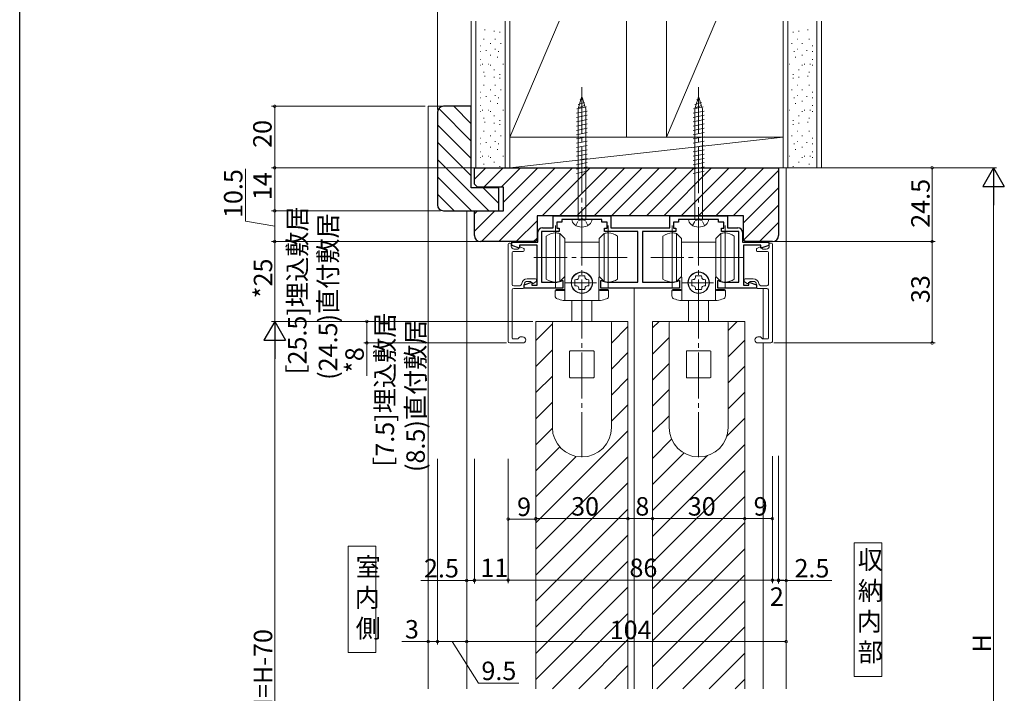
# Model space of a CAD drawing. Extents: x 0 to 990, y 0 to 1603.
# Drawn here: x 0 to 320, y 1126 to 1345 of the extents above; entities that cross this region are included whole.
import ezdxf

# ---------------------------------------------------------------- set-up
doc = ezdxf.new("R2010")
doc.units = 0
for name, pattern in [('CENTER', [50.8, 31.75, -6.35, 6.35, -6.35]), ('YCENTER_1', [13, 10, -1, 1, -1]), ('YHIDDEN_1', [4, 3, -1])]:
    doc.linetypes.add(name, pattern=pattern)
doc.layers.add('USER1', color=3, linetype='CONTINUOUS')
doc.layers.add('YKK_ZWAK', color=7, linetype='CONTINUOUS')
for name, color, linetype, lineweight in [('YKK_11', 7, 'CONTINUOUS', 30), ('YKK_12', 2, 'CONTINUOUS', 13), ('YKK_13', 4, 'CONTINUOUS', 13), ('YKK_D', 6, 'CONTINUOUS', 13), ('YSS_K', 3, 'CONTINUOUS', 13)]:
    doc.layers.add(name, color=color, linetype=linetype, lineweight=lineweight)
doc.styles.get("Standard").update_dxf_attribs({"font": 'txt', "bigfont": 'BIGFONT'})

msp = doc.modelspace()

# ---------------------------------------------------------------- linework, layer by layer
at = {"layer": 'USER1', "linetype": 'Continuous', "lineweight": 13, "ltscale": 1.5}
for p, q in [((115.92, 1173.67), (106.92, 1173.67)), ((106.92, 1173.67), (106.92, 1139.17)), ((115.92, 1139.17), (115.92, 1173.67)), ((280.64, 1174.83), (271.64, 1174.83)), ((271.64, 1174.83), (271.64, 1131.33)), ((280.64, 1131.33), (280.64, 1174.83)), ((106.92, 1139.17), (115.92, 1139.17)), ((271.64, 1131.33), (280.64, 1131.33))]:
    msp.add_line(p, q, dxfattribs=at)
at = {"layer": 'YKK_11', "color": 0, "linetype": 'ByBlock', "lineweight": -2, "ltscale": 0.5}
for p, q in [((173.6, 1277.34), (173.6, 1281.24)), ((173.6, 1281.24), (192.4, 1281.24)), ((176.5, 1279.14), (174.8, 1279.14)), ((174.8, 1279.14), (174.8, 1277.14)), ((182.54, 1280.04), (176.5, 1280.04)), ((176.5, 1280.04), (176.5, 1279.14)), ((182.73, 1280.16), (182.54, 1280.04)), ((183.27, 1280.16), (182.73, 1280.16)), ((183.46, 1280.04), (183.27, 1280.16)), ((189.5, 1280.04), (183.46, 1280.04)), ((189.5, 1279.14), (189.5, 1280.04)), ((191.2, 1279.14), (189.5, 1279.14)), ((191.2, 1277.14), (191.2, 1279.14)), ((192.4, 1281.24), (192.4, 1277.34)), ((211.6, 1277.34), (211.6, 1281.24)), ((211.6, 1281.24), (230.4, 1281.24)), ((214.5, 1279.14), (212.8, 1279.14)), ((212.8, 1279.14), (212.8, 1277.14)), ((220.54, 1280.04), (214.5, 1280.04)), ((214.5, 1280.04), (214.5, 1279.14)), ((220.73, 1280.16), (220.54, 1280.04)), ((221.27, 1280.16), (220.73, 1280.16)), ((221.46, 1280.04), (221.27, 1280.16)), ((227.5, 1280.04), (221.46, 1280.04)), ((227.5, 1279.14), (227.5, 1280.04)), ((229.2, 1279.14), (227.5, 1279.14)), ((229.2, 1277.14), (229.2, 1279.14)), ((230.4, 1281.24), (230.4, 1277.34)), ((168.7, 1272.64), (168.7, 1275.84)), ((175.6, 1276.14), (169.9, 1276.14)), ((169.9, 1276.14), (169.9, 1259.64)), ((170.2, 1277.34), (173.6, 1277.34)), ((174.8, 1277.14), (175.6, 1277.14)), ((175.6, 1277.14), (175.6, 1276.14)), ((190.4, 1276.14), (190.4, 1277.14)), ((190.4, 1277.14), (191.2, 1277.14)), ((201.25, 1276.14), (190.4, 1276.14)), ((192.4, 1277.34), (211.6, 1277.34)), ((201.25, 1259.64), (201.25, 1276.14)), ((213.6, 1276.14), (202.75, 1276.14)), ((202.75, 1276.14), (202.75, 1259.64)), ((212.8, 1277.14), (213.6, 1277.14)), ((213.6, 1277.14), (213.6, 1276.14)), ((228.4, 1276.14), (228.4, 1277.14)), ((228.4, 1277.14), (229.2, 1277.14)), ((234.1, 1276.14), (228.4, 1276.14)), ((230.4, 1277.34), (233.8, 1277.34)), ((234.1, 1259.64), (234.1, 1276.14)), ((235.3, 1275.84), (235.3, 1272.64)), ((160.2, 1271.56), (160.2, 1272.64)), ((160.2, 1272.64), (168.7, 1272.64)), ((235.3, 1272.64), (243.8, 1272.64)), ((243.8, 1272.64), (243.8, 1271.56)), ((162.7, 1270.65), (160.2, 1271.56)), ((168.4, 1271.64), (162.7, 1271.64)), ((162.7, 1271.64), (162.7, 1270.65)), ((168.4, 1258.64), (168.4, 1271.64)), ((241.3, 1271.64), (235.6, 1271.64)), ((235.6, 1271.64), (235.6, 1258.64)), ((241.3, 1270.65), (241.3, 1271.64)), ((243.8, 1271.56), (241.3, 1270.65)), ((164.2, 1258.72), (166.7, 1259.63)), ((166.7, 1259.63), (166.7, 1258.64)), ((169.9, 1259.64), (174.35, 1259.64)), ((176.21, 1259.97), (176.4, 1260.18)), ((176.4, 1260.18), (176.8, 1260.14)), ((176.8, 1260.14), (176.8, 1257.64)), ((189.2, 1260.14), (189.6, 1260.18)), ((189.2, 1257.64), (189.2, 1260.14)), ((189.6, 1260.18), (189.79, 1259.97)), ((191.65, 1259.64), (201.25, 1259.64)), ((202.75, 1259.64), (212.35, 1259.64)), ((214.21, 1259.97), (214.4, 1260.18)), ((214.4, 1260.18), (214.8, 1260.14)), ((214.8, 1260.14), (214.8, 1257.64)), ((227.2, 1260.14), (227.6, 1260.18)), ((227.2, 1257.64), (227.2, 1260.14)), ((227.6, 1260.18), (227.79, 1259.97)), ((229.65, 1259.64), (234.1, 1259.64)), ((237.3, 1258.64), (237.3, 1259.63)), ((237.3, 1259.63), (239.8, 1258.72)), ((164.2, 1257.64), (164.2, 1258.72)), ((176.8, 1257.64), (164.2, 1257.64)), ((166.7, 1258.64), (168.4, 1258.64)), ((214.8, 1257.64), (189.2, 1257.64)), ((239.8, 1257.64), (227.2, 1257.64)), ((235.6, 1258.64), (237.3, 1258.64)), ((239.8, 1258.72), (239.8, 1257.64))]:
    msp.add_line(p, q, dxfattribs=at)
for centre, radius, start, end in [((170.2, 1275.84), 1.5, 90, 180), ((233.8, 1275.84), 1.5, 0, 90), ((174.35, 1265.14), 5.5, 270, 289.803), ((191.65, 1265.14), 5.5, 250.197, 270), ((212.35, 1265.14), 5.5, 270, 289.803), ((229.65, 1265.14), 5.5, 250.197, 270)]:
    msp.add_arc(centre, radius, start, end, dxfattribs=at)
at = {"layer": 'YKK_12', "ltscale": 1.5}
for p, q in [((133, 1316.84), (133, 1127.34)), ((145.5, 1282.84), (145.5, 1127.34)), ((200, 1127.34), (200, 1257.64)), ((242, 1257.46), (242, 1241.14)), ((198, 1246.84), (168, 1246.84)), ((168, 1246.84), (168, 1127.34)), ((198, 1246.84), (198, 1127.34)), ((206, 1244.71), (208.13, 1246.84)), ((236, 1246.84), (206, 1246.84)), ((206, 1246.84), (206, 1127.34)), ((230.6, 1243.86), (233.58, 1246.84)), ((236, 1246.84), (236, 1127.34)), ((168, 1240.65), (173.4, 1246.05)), ((192.6, 1239.8), (198, 1245.2)), ((206, 1236.23), (211.4, 1241.63)), ((230.6, 1235.37), (236, 1240.77)), ((168, 1232.17), (173.4, 1237.57)), ((242, 1239.84), (242, 1127.34)), ((192.6, 1231.31), (198, 1236.71)), ((206, 1227.74), (211.4, 1233.14)), ((230.6, 1226.89), (236, 1232.29)), ((168, 1223.68), (173.4, 1229.08)), ((192.6, 1222.83), (198, 1228.23)), ((206, 1219.26), (211.4, 1224.66)), ((230.6, 1218.4), (236, 1223.8)), ((168, 1215.2), (173.4, 1220.6)), ((192.6, 1214.34), (198, 1219.74)), ((206, 1210.77), (211.4, 1216.17)), ((230.16, 1209.48), (236, 1215.32)), ((168, 1206.71), (173.4, 1212.12)), ((168, 1181.26), (198, 1211.26)), ((206, 1202.29), (212.21, 1208.49)), ((168, 1198.23), (175.78, 1206.01)), ((206, 1176.83), (236, 1206.83)), ((168, 1189.74), (181.17, 1202.92)), ((168, 1172.77), (198, 1202.77)), ((206, 1193.8), (216.22, 1204.02)), ((206, 1185.32), (223.86, 1203.18)), ((206, 1168.35), (236, 1198.35)), ((168, 1164.29), (198, 1194.29)), ((206, 1159.86), (236, 1189.86)), ((168, 1155.8), (198, 1185.8)), ((206, 1151.37), (236, 1181.37)), ((168, 1147.32), (198, 1177.32)), ((206, 1142.89), (236, 1172.89)), ((168, 1138.83), (198, 1168.83)), ((206, 1134.4), (236, 1164.4)), ((168, 1130.35), (198, 1160.35)), ((207.42, 1127.34), (236, 1155.92)), ((173.48, 1127.34), (198, 1151.86)), ((215.91, 1127.34), (236, 1147.43)), ((181.97, 1127.34), (198, 1143.37)), ((224.39, 1127.34), (236, 1138.95)), ((190.45, 1127.34), (198, 1134.89)), ((232.88, 1127.34), (236, 1130.46))]:
    msp.add_line(p, q, dxfattribs=at)
at = {"layer": 'YKK_12'}
msp.add_line((133, 1316.84), (137.98, 1316.84), dxfattribs=at)
at = {"layer": 'YKK_12', "linetype": 'Continuous', "lineweight": 13, "ltscale": 1.5}
for p, q in [((249.5, 1296.84), (154.5, 1296.84)), ((249.5, 1127.34), (249.5, 1296.84))]:
    msp.add_line(p, q, dxfattribs=at)
at = {"layer": 'YKK_13', "linetype": 'YCENTER_1', "ltscale": 1.5}
for p, q in [((183, 1323.06), (183, 1276.39)), ((221, 1323.06), (221, 1276.39)), ((183, 1280.04), (183, 1255.94)), ((221, 1280.04), (221, 1255.94)), ((197.69, 1267.64), (167.39, 1267.64)), ((235.69, 1267.64), (205.39, 1267.64)), ((183, 1256.27), (183, 1202.67)), ((221, 1256.27), (221, 1202.67))]:
    msp.add_line(p, q, dxfattribs=at)
at = {"layer": 'YKK_13', "linetype": 'Continuous', "ltscale": 0.5}
for p, q in [((182.24, 1317.56), (181.76, 1315.98)), ((183.88, 1318.1), (181.79, 1317.41)), ((182.69, 1319.02), (182.24, 1317.56)), ((182.43, 1318.81), (183.28, 1319.5)), ((183, 1320.04), (182.69, 1319.02)), ((183, 1320.04), (183.19, 1319.43)), ((183.19, 1319.43), (183.62, 1318.01)), ((183.62, 1318.01), (184.05, 1316.61)), ((183.63, 1317.97), (183.64, 1317.95)), ((220.24, 1317.56), (219.76, 1315.98)), ((221.88, 1318.1), (219.79, 1317.41)), ((220.69, 1319.02), (220.24, 1317.56)), ((220.43, 1318.81), (221.28, 1319.5)), ((221, 1320.04), (220.69, 1319.02)), ((221, 1320.04), (221.19, 1319.43)), ((221.19, 1319.43), (221.62, 1318.01)), ((221.62, 1318.01), (222.05, 1316.61)), ((221.63, 1317.97), (221.64, 1317.95)), ((181.25, 1314.61), (184.75, 1315.31)), ((184.48, 1316.71), (181.35, 1316.01)), ((181.76, 1280.24), (181.76, 1315.98)), ((183.89, 1317.11), (181.88, 1316.39)), ((184.05, 1316.61), (184.24, 1315.98)), ((184.24, 1315.98), (184.24, 1280.24)), ((219.25, 1314.61), (222.75, 1315.31)), ((222.48, 1316.71), (219.35, 1316.01)), ((219.76, 1280.24), (219.76, 1315.98)), ((221.89, 1317.11), (219.88, 1316.39)), ((222.05, 1316.61), (222.24, 1315.98)), ((222.24, 1315.98), (222.24, 1280.24)), ((181.25, 1313.21), (184.75, 1313.91)), ((181.25, 1311.81), (184.75, 1312.51)), ((181.25, 1310.41), (184.75, 1311.11)), ((219.25, 1313.21), (222.75, 1313.91)), ((219.25, 1311.81), (222.75, 1312.51)), ((219.25, 1310.41), (222.75, 1311.11)), ((181.25, 1309.01), (184.75, 1309.71)), ((181.25, 1307.61), (184.75, 1308.31)), ((219.25, 1309.01), (222.75, 1309.71)), ((219.25, 1307.61), (222.75, 1308.31)), ((181.25, 1306.21), (184.75, 1306.91)), ((181.25, 1304.81), (184.75, 1305.51)), ((219.25, 1306.21), (222.75, 1306.91)), ((219.25, 1304.81), (222.75, 1305.51)), ((181.25, 1303.41), (184.75, 1304.11)), ((181.25, 1302.01), (184.75, 1302.71)), ((181.25, 1300.61), (184.75, 1301.31)), ((219.25, 1303.41), (222.75, 1304.11)), ((219.25, 1302.01), (222.75, 1302.71)), ((219.25, 1300.61), (222.75, 1301.31)), ((181.25, 1299.21), (184.75, 1299.91)), ((181.25, 1297.81), (184.75, 1298.51)), ((219.25, 1299.21), (222.75, 1299.91)), ((219.25, 1297.81), (222.75, 1298.51)), ((181.25, 1296.41), (184.75, 1297.11)), ((181.25, 1295.01), (184.75, 1295.71)), ((219.25, 1296.41), (222.75, 1297.11)), ((219.25, 1295.01), (222.75, 1295.71)), ((179.75, 1280.04), (186.25, 1280.04)), ((181.6, 1280.04), (184.4, 1280.04)), ((217.75, 1280.04), (224.25, 1280.04)), ((219.6, 1280.04), (222.4, 1280.04))]:
    msp.add_line(p, q, dxfattribs=at)
at = {"layer": 'YKK_13', "linetype": 'YHIDDEN_1', "ltscale": 0.5}
for p, q in [((181.05, 1278.05), (181.85, 1279.66)), ((181.85, 1279.66), (183, 1279.95)), ((184.14, 1279.66), (183, 1279.95)), ((184.95, 1278.05), (184.14, 1279.66)), ((219.05, 1278.05), (219.85, 1279.66)), ((219.85, 1279.66), (221, 1279.95)), ((222.14, 1279.66), (221, 1279.95)), ((222.95, 1278.05), (222.14, 1279.66))]:
    msp.add_line(p, q, dxfattribs=at)
at = {"layer": 'YKK_13', "linetype": 'CENTER', "ltscale": 1.5}
for p, q in [((174.4, 1257.64), (174.4, 1278.04)), ((191.6, 1278.04), (191.6, 1257.64)), ((212.4, 1257.64), (212.4, 1278.04)), ((229.6, 1278.04), (229.6, 1257.64)), ((194.2, 1267.64), (188.7, 1267.64)), ((232.2, 1267.64), (226.7, 1267.64)), ((177.7, 1259.44), (187.8, 1259.44)), ((215.7, 1259.44), (225.8, 1259.44))]:
    msp.add_line(p, q, dxfattribs=at)
at = {"layer": 'YKK_13', "linetype": 'Continuous', "ltscale": 1.5}
for p, q in [((171.4, 1274.64), (171.4, 1267.64)), ((175.8, 1275.44), (177.4, 1273.84)), ((175.8, 1275.44), (175.8, 1259.84)), ((177.4, 1261.44), (177.4, 1273.84)), ((183, 1272.69), (177.4, 1272.69)), ((188.6, 1272.69), (183, 1272.69)), ((188.6, 1273.84), (190.2, 1275.44)), ((188.6, 1273.84), (188.6, 1261.44)), ((190.2, 1259.84), (190.2, 1275.44)), ((194.6, 1267.64), (194.6, 1274.64)), ((209.4, 1274.64), (209.4, 1267.64)), ((213.8, 1275.44), (215.4, 1273.84)), ((213.8, 1275.44), (213.8, 1259.84)), ((215.4, 1261.44), (215.4, 1273.84)), ((221, 1272.69), (215.4, 1272.69)), ((226.6, 1272.69), (221, 1272.69)), ((226.6, 1273.84), (228.2, 1275.44)), ((226.6, 1273.84), (226.6, 1261.44)), ((228.2, 1259.84), (228.2, 1275.44)), ((232.6, 1267.64), (232.6, 1274.64)), ((171.4, 1267.64), (171.4, 1260.64)), ((194.6, 1260.64), (194.6, 1267.64)), ((209.4, 1267.64), (209.4, 1260.64)), ((232.6, 1260.64), (232.6, 1267.64)), ((177.4, 1261.44), (175.8, 1259.84)), ((177.5, 1261.24), (177.2, 1261.24)), ((177.5, 1253.64), (177.5, 1261.24)), ((180.75, 1260.41), (181.25, 1260.45)), ((180.75, 1258.47), (180.75, 1260.41)), ((181.99, 1261.19), (182.03, 1261.69)), ((182.03, 1261.69), (183.97, 1261.69)), ((183.97, 1261.69), (184.01, 1261.19)), ((184.75, 1260.45), (185.25, 1260.41)), ((185.25, 1260.41), (185.25, 1258.47)), ((188.8, 1261.24), (188.5, 1261.24)), ((188.5, 1261.24), (188.5, 1253.64)), ((190.2, 1259.84), (188.6, 1261.44)), ((215.4, 1261.44), (213.8, 1259.84)), ((215.5, 1261.24), (215.2, 1261.24)), ((215.5, 1253.64), (215.5, 1261.24)), ((218.75, 1260.41), (219.25, 1260.45)), ((218.75, 1258.47), (218.75, 1260.41)), ((219.99, 1261.19), (220.03, 1261.69)), ((220.03, 1261.69), (221.97, 1261.69)), ((221.97, 1261.69), (222.01, 1261.19)), ((222.75, 1260.45), (223.25, 1260.41)), ((223.25, 1260.41), (223.25, 1258.47)), ((226.8, 1261.24), (226.5, 1261.24)), ((226.5, 1261.24), (226.5, 1253.64)), ((228.2, 1259.84), (226.6, 1261.44)), ((174.3, 1255.16), (174.3, 1256.94)), ((177.2, 1257.24), (174.6, 1257.24)), ((177.2, 1256.94), (174.6, 1256.94)), ((181.25, 1258.43), (180.75, 1258.47)), ((182.03, 1257.19), (181.99, 1257.69)), ((183.97, 1257.19), (182.03, 1257.19)), ((184.01, 1257.69), (183.97, 1257.19)), ((185.25, 1258.47), (184.75, 1258.43)), ((191.4, 1257.24), (188.8, 1257.24)), ((191.4, 1256.94), (188.8, 1256.94)), ((191.7, 1256.94), (191.7, 1255.16)), ((212.3, 1255.16), (212.3, 1256.94)), ((215.2, 1257.24), (212.6, 1257.24)), ((215.2, 1256.94), (212.6, 1256.94)), ((219.25, 1258.43), (218.75, 1258.47)), ((220.03, 1257.19), (219.99, 1257.69)), ((221.97, 1257.19), (220.03, 1257.19)), ((222.01, 1257.69), (221.97, 1257.19)), ((223.25, 1258.47), (222.75, 1258.43)), ((229.4, 1257.24), (226.8, 1257.24)), ((229.4, 1256.94), (226.8, 1256.94)), ((229.7, 1256.94), (229.7, 1255.16)), ((183, 1253.64), (176.92, 1253.64)), ((179.75, 1246.84), (179.75, 1253.64)), ((183, 1255.94), (183, 1253.64)), ((183, 1253.64), (183, 1255.94)), ((189.08, 1253.64), (183, 1253.64)), ((186.25, 1246.84), (186.25, 1253.64)), ((221, 1253.64), (214.92, 1253.64)), ((217.75, 1246.84), (217.75, 1253.64)), ((221, 1255.94), (221, 1253.64)), ((221, 1253.64), (221, 1255.94)), ((227.08, 1253.64), (221, 1253.64)), ((224.25, 1246.84), (224.25, 1253.64)), ((217.6, 1246.84), (224.4, 1246.84)), ((225.9, 1246.84), (226.9, 1246.84))]:
    msp.add_line(p, q, dxfattribs=at)
at = {"layer": 'YKK_13'}
for p, q in [((159, 1272.04), (159, 1240.34)), ((159.3, 1272.34), (159.7, 1272.34)), ((160, 1272.04), (160, 1271.39)), ((160.3, 1269.29), (160.3, 1258.89)), ((163.9, 1269.59), (160.6, 1269.59)), ((162.05, 1270.39), (161, 1270.39)), ((162.79, 1271.01), (162.26, 1270.48)), ((164.05, 1270.53), (163.15, 1271.05)), ((164.2, 1269.89), (164.2, 1270.27)), ((239.8, 1269.89), (239.8, 1270.27)), ((239.95, 1270.53), (240.85, 1271.05)), ((240.1, 1269.59), (243.4, 1269.59)), ((241.21, 1271.01), (241.74, 1270.48)), ((241.95, 1270.39), (243, 1270.39)), ((243.7, 1269.29), (243.7, 1258.89)), ((244, 1272.04), (244, 1271.39)), ((244.7, 1272.34), (244.3, 1272.34)), ((245, 1272.04), (245, 1240.34)), ((165.2, 1260.69), (167.9, 1260.69)), ((165.2, 1259.89), (166.05, 1259.89)), ((166.79, 1259.28), (166.26, 1259.81)), ((167.15, 1259.23), (168.05, 1259.75)), ((168.2, 1260.39), (168.2, 1260.01)), ((235.8, 1260.39), (235.8, 1260.01)), ((236.85, 1259.23), (235.95, 1259.75)), ((238.8, 1260.69), (236.1, 1260.69)), ((237.21, 1259.28), (237.74, 1259.81)), ((238.8, 1259.89), (237.95, 1259.89)), ((160.3, 1241.44), (160.3, 1257.09)), ((160.8, 1258.39), (162.45, 1258.39)), ((160.8, 1257.59), (163.9, 1257.59)), ((164.2, 1257.89), (164.2, 1258.89)), ((239.8, 1257.89), (239.8, 1258.89)), ((243.2, 1257.59), (240.1, 1257.59)), ((243.2, 1258.39), (241.55, 1258.39)), ((243.7, 1241.44), (243.7, 1257.09)), ((173.7, 1246.84), (192.3, 1246.84)), ((211.7, 1246.84), (230.3, 1246.84)), ((173.4, 1246.54), (173.4, 1212.34)), ((192.6, 1212.34), (192.6, 1246.54)), ((211.4, 1246.54), (211.4, 1212.34)), ((230.6, 1212.34), (230.6, 1246.54)), ((160.6, 1241.14), (162.25, 1241.14)), ((163.2, 1241.84), (163.7, 1241.84)), ((240.8, 1241.84), (240.3, 1241.84)), ((243.4, 1241.14), (241.75, 1241.14)), ((159.5, 1239.84), (163.7, 1239.84)), ((186.8, 1237.24), (179.2, 1237.24)), ((224.8, 1237.24), (217.2, 1237.24)), ((244.5, 1239.84), (240.3, 1239.84)), ((179, 1237.04), (179, 1228.74)), ((187, 1228.74), (187, 1237.04)), ((217, 1237.04), (217, 1228.74)), ((225, 1228.74), (225, 1237.04)), ((179.2, 1228.54), (186.8, 1228.54)), ((217.2, 1228.54), (224.8, 1228.54))]:
    msp.add_line(p, q, dxfattribs=at)
at = {"layer": 'YKK_13', "linetype": 'Continuous', "ltscale": 1.5}
for centre in [(183, 1259.44), (221, 1259.44)]:
    msp.add_circle(centre, 3.4, dxfattribs=at)
at = {"layer": 'YKK_13', "linetype": 'Continuous', "ltscale": 0.5}
for centre, radius, start, end in [((181.85, 1280.03), 2.1, 180, 232.7522), ((181.56, 1280.24), 0.2, 270, 0), ((184.44, 1280.24), 0.2, 180, 270), ((184.15, 1280.03), 2.1, 307.2478, 0), ((219.85, 1280.03), 2.1, 180, 232.7522), ((219.56, 1280.24), 0.2, 270, 0), ((222.44, 1280.24), 0.2, 180, 270), ((222.15, 1280.03), 2.1, 307.2478, 0), ((183, 1281.54), 4, 232.7522, 307.2478), ((221, 1281.54), 4, 232.7522, 307.2478)]:
    msp.add_arc(centre, radius, start, end, dxfattribs=at)
at = {"layer": 'YKK_13', "linetype": 'Continuous', "ltscale": 1.5}
for centre, radius, start, end in [((174.4, 1270.64), 5, 90, 126.8699), ((174.4, 1270.64), 5, 73.7398, 90), ((191.6, 1270.64), 5, 90, 106.2602), ((191.6, 1270.64), 5, 53.1301, 90), ((212.4, 1270.64), 5, 90, 126.8699), ((212.4, 1270.64), 5, 73.7398, 90), ((229.6, 1270.64), 5, 90, 106.2602), ((229.6, 1270.64), 5, 53.1301, 90), ((183, 1259.44), 3.5, 90, 270), ((183, 1259.44), 3.5, 270, 90), ((221, 1259.44), 3.5, 90, 270), ((221, 1259.44), 3.5, 270, 90), ((174.4, 1264.64), 5, 233.1301, 270), ((174.4, 1264.64), 5, 270, 286.2602), ((181.19, 1261.25), 0.8, 274.3328, 355.6672), ((184.81, 1261.25), 0.8, 184.3328, 265.6672), ((191.6, 1264.64), 5, 253.7398, 270), ((191.6, 1264.64), 5, 270, 306.8699), ((212.4, 1264.64), 5, 233.1301, 270), ((212.4, 1264.64), 5, 270, 286.2602), ((219.19, 1261.25), 0.8, 274.3328, 355.6672), ((222.81, 1261.25), 0.8, 184.3328, 265.6672), ((229.6, 1264.64), 5, 253.7398, 270), ((229.6, 1264.64), 5, 270, 306.8699), ((174.6, 1256.94), 0.3, 90, 180), ((174.6, 1256.64), 0.3, 90, 180), ((177.2, 1257.54), 0.3, 270, 0), ((177.2, 1257.24), 0.3, 270, 0), ((181.19, 1257.63), 0.8, 4.3328, 85.6672), ((184.81, 1257.63), 0.8, 94.3328, 175.6672), ((188.8, 1257.54), 0.3, 180, 270), ((188.8, 1257.24), 0.3, 180, 270), ((191.4, 1256.94), 0.3, 0, 90), ((191.4, 1256.64), 0.3, 0, 90), ((212.6, 1256.94), 0.3, 90, 180), ((212.6, 1256.64), 0.3, 90, 180), ((215.2, 1257.54), 0.3, 270, 0), ((215.2, 1257.24), 0.3, 270, 0), ((219.19, 1257.63), 0.8, 4.3328, 85.6672), ((222.81, 1257.63), 0.8, 94.3328, 175.6672), ((226.8, 1257.54), 0.3, 180, 270), ((226.8, 1257.24), 0.3, 180, 270), ((229.4, 1256.94), 0.3, 0, 90), ((229.4, 1256.64), 0.3, 0, 90), ((175.3, 1255.16), 1, 180, 251.2867), ((183, 1277.89), 25, 251.2867, 255.9301), ((183, 1277.89), 25, 284.0699, 288.7133), ((190.7, 1255.16), 1, 288.7133, 0), ((213.3, 1255.16), 1, 180, 251.2867), ((221, 1277.89), 25, 251.2867, 255.9301), ((221, 1277.89), 25, 284.0699, 288.7133), ((228.7, 1255.16), 1, 288.7133, 0)]:
    msp.add_arc(centre, radius, start, end, dxfattribs=at)
at = {"layer": 'YKK_13'}
for centre, radius, start, end in [((159.3, 1272.04), 0.3, 90, 180), ((159.7, 1272.04), 0.3, 0, 90), ((161, 1271.39), 1, 180, 270), ((160.6, 1269.29), 0.3, 90, 180), ((162.05, 1270.69), 0.3, 270, 315), ((163, 1270.79), 0.3, 60, 135), ((163.9, 1269.89), 0.3, 270, 0), ((163.9, 1270.27), 0.3, 0, 60), ((240.1, 1270.27), 0.3, 120, 180), ((240.1, 1269.89), 0.3, 180, 270), ((241, 1270.79), 0.3, 45, 120), ((241.95, 1270.69), 0.3, 225, 270), ((243, 1271.39), 1, 270, 0), ((243.4, 1269.29), 0.3, 0, 90), ((244.3, 1272.04), 0.3, 90, 180), ((244.7, 1272.04), 0.3, 0, 90), ((165.2, 1258.89), 1.8, 90, 169.7134), ((165.2, 1258.89), 1, 90, 180), ((166.05, 1259.59), 0.3, 45, 90), ((167.9, 1260.39), 0.3, 0, 90), ((167.9, 1260.01), 0.3, 300, 0), ((236.1, 1260.39), 0.3, 90, 180), ((236.1, 1260.01), 0.3, 180, 240), ((237.95, 1259.59), 0.3, 90, 135), ((238.8, 1258.89), 1.8, 10.2866, 90), ((238.8, 1258.89), 1, 0, 90), ((160.8, 1258.89), 0.5, 180, 270), ((160.8, 1257.09), 0.5, 90, 180), ((162.45, 1259.39), 1, 270, 349.7134), ((163.9, 1257.89), 0.3, 270, 0), ((167, 1259.49), 0.3, 225, 300), ((237, 1259.49), 0.3, 240, 315), ((240.1, 1257.89), 0.3, 180, 270), ((241.55, 1259.39), 1, 190.2866, 270), ((243.2, 1258.89), 0.5, 270, 0), ((243.2, 1257.09), 0.5, 0, 90), ((173.7, 1246.54), 0.3, 90, 180), ((192.3, 1246.54), 0.3, 0, 90), ((211.7, 1246.54), 0.3, 90, 180), ((230.3, 1246.54), 0.3, 0, 90), ((159.5, 1240.34), 0.5, 180, 270), ((160.6, 1241.44), 0.3, 180, 270), ((163.2, 1240.84), 1, 90, 162.5424), ((163.7, 1240.84), 1, 270, 90), ((240.3, 1240.84), 1, 90, 270), ((240.8, 1240.84), 1, 17.4576, 90), ((243.4, 1241.44), 0.3, 270, 0), ((244.5, 1240.34), 0.5, 270, 0), ((179.2, 1237.04), 0.2, 90, 180), ((186.8, 1237.04), 0.2, 0, 90), ((217.2, 1237.04), 0.2, 90, 180), ((224.8, 1237.04), 0.2, 0, 90), ((179.2, 1228.74), 0.2, 180, 270), ((186.8, 1228.74), 0.2, 270, 0), ((217.2, 1228.74), 0.2, 180, 270), ((224.8, 1228.74), 0.2, 270, 0), ((183, 1212.34), 9.6, 180, 270), ((183, 1212.34), 9.6, 270, 0), ((221, 1212.34), 9.6, 180, 270), ((221, 1212.34), 9.6, 270, 0)]:
    msp.add_arc(centre, radius, start, end, dxfattribs=at)
at = {"layer": 'YKK_13', "ltscale": 1.5}
for centre in [(192.3, 1246.54), (230.3, 1246.54)]:
    msp.add_arc(centre, 0.3, 0, 90, dxfattribs=at)
at = {"layer": 'YKK_D', "ltscale": 1.5}
for p, q in [((136, 1315.84), (136, 1383.95)), ((132, 1316.84), (82, 1316.84)), ((83, 1316.84), (83, 1296.84)), ((73.5, 1279.49), (73.5, 1296.53)), ((147, 1296.84), (82, 1296.84)), ((147, 1296.84), (82, 1296.84)), ((83, 1296.84), (83, 1282.84)), ((252.5, 1296.84), (298, 1296.84)), ((252.5, 1296.84), (318, 1296.84)), ((297, 1296.84), (297, 1272.84)), ((317, 1289.84), (317, 991.64)), ((137, 1282.84), (82, 1282.84)), ((137, 1282.84), (82, 1282.84)), ((83, 1282.84), (83, 1272.84)), ((83, 1277.84), (73.5, 1279.49)), ((151.5, 1272.84), (82, 1272.84)), ((149, 1272.84), (82, 1272.84)), ((83, 1272.84), (83, 1246.84)), ((246, 1272.84), (298, 1272.84)), ((252.5, 1272.84), (298, 1272.84)), ((297, 1272.84), (297, 1239.84)), ((151.5, 1246.84), (82, 1246.84)), ((151.5, 1246.84), (82, 1246.84)), ((167, 1246.84), (112, 1246.84)), ((113, 1246.84), (113, 1239.84)), ((83, 1239.84), (83, 1011.84)), ((158.5, 1239.84), (112, 1239.84)), ((113, 1239.84), (113, 1229.1)), ((245.5, 1239.84), (298, 1239.84)), ((133, 1202.15), (133, 1141.67)), ((136, 1202.15), (136, 1141.67)), ((136, 1202.15), (136, 1141.67)), ((145.5, 1202.15), (145.5, 1141.67)), ((145.5, 1202.15), (145.5, 1161.53)), ((145.5, 1202.15), (145.5, 1141.67)), ((148, 1202.15), (148, 1161.53)), ((148, 1202.15), (148, 1161.67)), ((159, 1202.15), (159, 1161.67)), ((159, 1202.15), (159, 1181.53)), ((159, 1202.15), (159, 1161.67)), ((168, 1202.15), (168, 1181.53)), ((236, 1202.28), (236, 1181.67)), ((236, 1202.28), (236, 1181.67)), ((245, 1202.99), (245, 1181.67)), ((245, 1202.99), (245, 1161.67)), ((245, 1202.15), (245, 1161.67)), ((247, 1203.15), (247, 1161.53)), ((247, 1203.15), (247, 1161.67)), ((249.5, 1203.34), (249.5, 1161.53)), ((249.5, 1202.15), (249.5, 1141.67)), ((198, 1199.28), (198, 1181.67)), ((198, 1199.28), (198, 1181.67)), ((206, 1199.91), (206, 1181.67)), ((206, 1199.91), (206, 1181.67)), ((168, 1196.91), (168, 1181.67)), ((198, 1182.67), (168, 1182.67)), ((206, 1182.67), (198, 1182.67)), ((236, 1182.67), (206, 1182.67)), ((236, 1182.67), (245, 1182.67)), ((168, 1182.53), (159, 1182.53)), ((145.5, 1162.53), (130.6, 1162.53)), ((148, 1162.53), (145.5, 1162.53)), ((159, 1162.67), (148, 1162.67)), ((159, 1162.67), (245, 1162.67)), ((245, 1162.67), (243.3, 1162.67)), ((245, 1162.67), (247, 1162.67)), ((247, 1162.67), (248.7, 1162.67)), ((247, 1162.53), (249.5, 1162.53)), ((249.5, 1162.53), (264.4, 1162.53)), ((133, 1142.67), (124.4, 1142.67)), ((136, 1142.67), (133, 1142.67)), ((145.5, 1142.67), (136, 1142.67)), ((140.75, 1142.67), (149.3, 1129.14)), ((145.5, 1142.67), (249.5, 1142.67)), ((149.3, 1129.14), (162.5, 1129.14))]:
    msp.add_line(p, q, dxfattribs=at)
at = {"layer": 'YKK_D', "lineweight": -2}
for p, q in [((317, 1296.84), (313.5, 1290.78)), ((317, 1296.84), (320.5, 1290.78)), ((317, 1296.84), (317, 1284.72)), ((313.5, 1290.78), (320.5, 1290.78)), ((83, 1246.84), (79.5, 1240.78)), ((83, 1246.84), (86.5, 1240.78)), ((83, 1246.84), (83, 1234.72)), ((79.5, 1240.78), (86.5, 1240.78))]:
    msp.add_line(p, q, dxfattribs=at)
at = {"layer": 'YKK_D', "linetype": 'ByBlock', "const_width": 0.85}
for points in [[(83, 1316.73, 1), (83, 1316.95, 1)], [(83, 1296.95, 1), (83, 1296.73, 1)], [(83, 1296.73, 1), (83, 1296.95, 1)], [(297, 1296.73, 1), (297, 1296.95, 1)], [(83, 1282.95, 1), (83, 1282.73, 1)], [(83, 1282.73, 1), (83, 1282.95, 1)], [(83, 1272.73, 1), (83, 1272.95, 1)], [(83, 1272.95, 1), (83, 1272.73, 1)], [(297, 1272.95, 1), (297, 1272.73, 1)], [(297, 1272.73, 1), (297, 1272.95, 1)], [(113, 1246.73, 1), (113, 1246.95, 1)], [(113, 1239.95, 1), (113, 1239.74, 1)], [(297, 1239.95, 1), (297, 1239.74, 1)], [(159.11, 1182.53, 1), (158.89, 1182.53, 1)], [(168.11, 1182.67, 1), (167.89, 1182.67, 1)], [(167.89, 1182.53, 1), (168.11, 1182.53, 1)], [(198.11, 1182.67, 1), (197.89, 1182.67, 1)], [(197.89, 1182.67, 1), (198.11, 1182.67, 1)], [(206.11, 1182.67, 1), (205.89, 1182.67, 1)], [(205.89, 1182.67, 1), (206.11, 1182.67, 1)], [(235.89, 1182.67, 1), (236.11, 1182.67, 1)], [(236.11, 1182.67, 1), (235.89, 1182.67, 1)], [(244.89, 1182.67, 1), (245.11, 1182.67, 1)], [(145.61, 1162.53, 1), (145.39, 1162.53, 1)], [(148.11, 1162.67, 1), (147.89, 1162.67, 1)], [(147.89, 1162.53, 1), (148.11, 1162.53, 1)], [(159.11, 1162.67, 1), (158.89, 1162.67, 1)], [(158.89, 1162.67, 1), (159.11, 1162.67, 1)], [(244.89, 1162.67, 1), (245.11, 1162.67, 1)], [(244.89, 1162.67, 1), (245.11, 1162.67, 1)], [(247.11, 1162.67, 1), (246.89, 1162.67, 1)], [(247.11, 1162.53, 1), (246.89, 1162.53, 1)], [(249.39, 1162.53, 1), (249.61, 1162.53, 1)], [(133.11, 1142.67, 1), (132.89, 1142.67, 1)], [(136.11, 1142.67, 1), (135.89, 1142.67, 1)], [(135.89, 1142.67, 1), (136.11, 1142.67, 1)], [(145.61, 1142.67, 1), (145.39, 1142.67, 1)], [(145.39, 1142.67, 1), (145.61, 1142.67, 1)], [(249.39, 1142.67, 1), (249.61, 1142.67, 1)]]:
    msp.add_lwpolyline(points, format="xyb", close=True, dxfattribs=at)
at = {"layer": 'YKK_ZWAK'}
msp.add_line((0, 0), (0, 1560), dxfattribs=at)
at = {"layer": 'YSS_K', "linetype": 'Continuous', "ltscale": 1.5}
for p, q in [((147, 1296.84), (147, 1344.53)), ((148.5, 1344.53), (148.5, 1296.84)), ((158, 1296.84), (158, 1344.53)), ((159.5, 1344.53), (159.5, 1306.84)), ((159.5, 1344.53), (159.5, 1296.84)), ((159.5, 1344.53), (159.5, 1306.84)), ((159.5, 1306.84), (175.59, 1344.53)), ((197.5, 1306.84), (197.5, 1344.53)), ((210.5, 1344.53), (210.5, 1306.84)), ((210.5, 1306.84), (226.59, 1344.53)), ((248.5, 1306.84), (248.5, 1344.53)), ((248.5, 1344.53), (248.5, 1296.84)), ((248.5, 1306.84), (248.5, 1344.53)), ((250, 1296.84), (250, 1344.53)), ((259.5, 1344.53), (259.5, 1296.84)), ((261, 1296.84), (261, 1344.53)), ((151.53, 1341.69), (151.33, 1341.69)), ((154.5, 1341.32), (154.3, 1341.32)), ((156.35, 1340.95), (156.15, 1340.95)), ((251.65, 1340.95), (251.85, 1340.95)), ((253.5, 1341.32), (253.7, 1341.32)), ((256.47, 1341.69), (256.67, 1341.69)), ((150.05, 1336.5), (149.85, 1336.5)), ((151.16, 1338.73), (150.96, 1338.73)), ((153.38, 1337.24), (153.18, 1337.24)), ((154.87, 1338.73), (154.67, 1338.73)), ((156.72, 1337.24), (156.52, 1337.24)), ((251.28, 1337.24), (251.48, 1337.24)), ((253.13, 1338.73), (253.33, 1338.73)), ((254.62, 1337.24), (254.82, 1337.24)), ((256.84, 1338.73), (257.04, 1338.73)), ((257.95, 1336.5), (258.15, 1336.5)), ((150.05, 1334.65), (149.85, 1334.65)), ((151.9, 1335.02), (151.7, 1335.02)), ((153.38, 1333.54), (153.18, 1333.54)), ((154.87, 1335.39), (154.67, 1335.39)), ((155.98, 1334.65), (155.78, 1334.65)), ((252.02, 1334.65), (252.22, 1334.65)), ((253.13, 1335.39), (253.33, 1335.39)), ((254.62, 1333.54), (254.82, 1333.54)), ((256.1, 1335.02), (256.3, 1335.02)), ((257.95, 1334.65), (258.15, 1334.65)), ((150.05, 1332.06), (149.85, 1332.06)), ((150.05, 1330.2), (149.85, 1330.2)), ((150.79, 1330.57), (150.59, 1330.57)), ((152.64, 1330.57), (152.44, 1330.57)), ((153.38, 1330.2), (153.18, 1330.2)), ((155.61, 1332.8), (155.41, 1332.8)), ((157.46, 1330.57), (157.26, 1330.57)), ((250.54, 1330.57), (250.74, 1330.57)), ((252.39, 1332.8), (252.59, 1332.8)), ((254.62, 1330.2), (254.82, 1330.2)), ((255.36, 1330.57), (255.56, 1330.57)), ((257.21, 1330.57), (257.41, 1330.57)), ((257.95, 1332.06), (258.15, 1332.06)), ((257.95, 1330.2), (258.15, 1330.2)), ((151.16, 1327.98), (150.96, 1327.98)), ((154.5, 1328.72), (154.3, 1328.72)), ((156.35, 1327.24), (156.15, 1327.24)), ((251.65, 1327.24), (251.85, 1327.24)), ((253.5, 1328.72), (253.7, 1328.72)), ((256.84, 1327.98), (257.04, 1327.98)), ((151.16, 1323.73), (150.96, 1323.73)), ((151.53, 1326.69), (151.33, 1326.69)), ((154.5, 1326.32), (154.3, 1326.32)), ((154.87, 1323.73), (154.67, 1323.73)), ((156.35, 1325.95), (156.15, 1325.95)), ((251.65, 1325.95), (251.85, 1325.95)), ((253.13, 1323.73), (253.33, 1323.73)), ((253.5, 1326.32), (253.7, 1326.32)), ((256.47, 1326.69), (256.67, 1326.69)), ((256.84, 1323.73), (257.04, 1323.73)), ((150.05, 1321.5), (149.85, 1321.5)), ((153.38, 1322.24), (153.18, 1322.24)), ((156.72, 1322.24), (156.52, 1322.24)), ((251.28, 1322.24), (251.48, 1322.24)), ((254.62, 1322.24), (254.82, 1322.24)), ((257.95, 1321.5), (258.15, 1321.5)), ((150.05, 1319.65), (149.85, 1319.65)), ((151.9, 1320.02), (151.7, 1320.02)), ((153.38, 1318.54), (153.18, 1318.54)), ((154.87, 1320.39), (154.67, 1320.39)), ((155.61, 1317.8), (155.41, 1317.8)), ((155.98, 1319.65), (155.78, 1319.65)), ((252.02, 1319.65), (252.22, 1319.65)), ((252.39, 1317.8), (252.59, 1317.8)), ((253.13, 1320.39), (253.33, 1320.39)), ((254.62, 1318.54), (254.82, 1318.54)), ((256.1, 1320.02), (256.3, 1320.02)), ((257.95, 1319.65), (258.15, 1319.65)), ((150.05, 1317.06), (149.85, 1317.06)), ((150.05, 1315.2), (149.85, 1315.2)), ((150.79, 1315.57), (150.59, 1315.57)), ((152.64, 1315.57), (152.44, 1315.57)), ((153.38, 1315.2), (153.18, 1315.2)), ((157.46, 1315.57), (157.26, 1315.57)), ((250.54, 1315.57), (250.74, 1315.57)), ((254.62, 1315.2), (254.82, 1315.2)), ((255.36, 1315.57), (255.56, 1315.57)), ((257.21, 1315.57), (257.41, 1315.57)), ((257.95, 1317.06), (258.15, 1317.06)), ((257.95, 1315.2), (258.15, 1315.2)), ((151.16, 1312.98), (150.96, 1312.98)), ((151.53, 1311.69), (151.33, 1311.69)), ((154.5, 1313.72), (154.3, 1313.72)), ((154.5, 1311.32), (154.3, 1311.32)), ((156.35, 1312.24), (156.15, 1312.24)), ((156.35, 1310.95), (156.15, 1310.95)), ((251.65, 1312.24), (251.85, 1312.24)), ((251.65, 1310.95), (251.85, 1310.95)), ((253.5, 1313.72), (253.7, 1313.72)), ((253.5, 1311.32), (253.7, 1311.32)), ((256.47, 1311.69), (256.67, 1311.69)), ((256.84, 1312.98), (257.04, 1312.98)), ((151.16, 1308.73), (150.96, 1308.73)), ((154.87, 1308.73), (154.67, 1308.73)), ((253.13, 1308.73), (253.33, 1308.73)), ((256.84, 1308.73), (257.04, 1308.73)), ((150.05, 1306.5), (149.85, 1306.5)), ((150.05, 1304.65), (149.85, 1304.65)), ((151.9, 1305.02), (151.7, 1305.02)), ((153.38, 1307.24), (153.18, 1307.24)), ((154.87, 1305.39), (154.67, 1305.39)), ((155.98, 1304.65), (155.78, 1304.65)), ((156.72, 1307.24), (156.52, 1307.24)), ((159.5, 1306.84), (197.5, 1306.84)), ((248.5, 1306.84), (159.5, 1306.84)), ((159.5, 1296.84), (248.5, 1306.84)), ((210.5, 1306.84), (248.5, 1306.84)), ((251.28, 1307.24), (251.48, 1307.24)), ((252.02, 1304.65), (252.22, 1304.65)), ((253.13, 1305.39), (253.33, 1305.39)), ((254.62, 1307.24), (254.82, 1307.24)), ((256.1, 1305.02), (256.3, 1305.02)), ((257.95, 1306.5), (258.15, 1306.5)), ((257.95, 1304.65), (258.15, 1304.65)), ((150.05, 1302.06), (149.85, 1302.06)), ((153.38, 1303.54), (153.18, 1303.54)), ((155.61, 1302.8), (155.41, 1302.8)), ((252.39, 1302.8), (252.59, 1302.8)), ((254.62, 1303.54), (254.82, 1303.54)), ((257.95, 1302.06), (258.15, 1302.06)), ((150.05, 1300.2), (149.85, 1300.2)), ((150.79, 1300.57), (150.59, 1300.57)), ((152.64, 1300.57), (152.44, 1300.57)), ((153.38, 1300.2), (153.18, 1300.2)), ((154.5, 1298.72), (154.3, 1298.72)), ((157.46, 1300.57), (157.26, 1300.57)), ((250.54, 1300.57), (250.74, 1300.57)), ((253.5, 1298.72), (253.7, 1298.72)), ((254.62, 1300.2), (254.82, 1300.2)), ((255.36, 1300.57), (255.56, 1300.57)), ((257.21, 1300.57), (257.41, 1300.57)), ((257.95, 1300.2), (258.15, 1300.2)), ((159.5, 1296.84), (147, 1296.84)), ((151.16, 1297.98), (150.96, 1297.98)), ((156.35, 1297.24), (156.15, 1297.24)), ((248.5, 1296.84), (159.5, 1296.84)), ((248.5, 1296.84), (261, 1296.84)), ((251.65, 1297.24), (251.85, 1297.24)), ((256.84, 1297.98), (257.04, 1297.98))]:
    msp.add_line(p, q, dxfattribs=at)
at = {"layer": 'YSS_K', "linetype": 'ByBlock', "lineweight": -2, "ltscale": 0.5}
for p, q in [((136, 1314.84), (136, 1284.84)), ((147, 1316.84), (138, 1316.84)), ((147, 1290.34), (147, 1316.84)), ((148, 1296.84), (222, 1296.84)), ((148, 1291.54), (148, 1296.84)), ((222, 1296.84), (247, 1296.84)), ((247, 1296.84), (247, 1274.84)), ((156, 1290.34), (147, 1290.34)), ((149, 1290.54), (148, 1291.54)), ((157.5, 1290.54), (149, 1290.54)), ((156, 1282.84), (156, 1290.34)), ((157.5, 1282.84), (157.5, 1290.54)), ((138, 1282.84), (156, 1282.84)), ((148, 1274.84), (148, 1282.84)), ((148, 1282.84), (155, 1282.84)), ((155, 1282.84), (157.5, 1282.84)), ((193.4, 1281.24), (168.4, 1281.24)), ((168.4, 1281.24), (168.4, 1273.34)), ((210.6, 1281.24), (193.4, 1281.24)), ((235.6, 1281.24), (210.6, 1281.24)), ((235.6, 1273.34), (235.6, 1281.24)), ((167.9, 1272.84), (150, 1272.84)), ((168.4, 1273.34), (167.9, 1272.84)), ((236.1, 1272.84), (235.6, 1273.34)), ((245, 1272.84), (236.1, 1272.84))]:
    msp.add_line(p, q, dxfattribs=at)
at = {"layer": 'YSS_K'}
for p, q in [((136.44, 1316.09), (147, 1305.52)), ((141.34, 1316.84), (147, 1311.18)), ((147, 1316.84), (147, 1316.84)), ((136, 1310.87), (147, 1299.87)), ((136, 1305.21), (147, 1294.21)), ((136, 1299.55), (152.71, 1282.84)), ((136, 1293.9), (147.06, 1282.84)), ((150.87, 1290.34), (156, 1285.21)), ((136, 1288.24), (141.4, 1282.84))]:
    msp.add_line(p, q, dxfattribs=at)
at = {"layer": 'YSS_K', "ltscale": 1.5}
for p, q in [((148, 1293.14), (151.7, 1296.84)), ((150.33, 1272.84), (174.33, 1296.84)), ((151.06, 1290.54), (157.36, 1296.84)), ((155.98, 1272.84), (179.98, 1296.84)), ((156.71, 1290.54), (163.01, 1296.84)), ((157, 1296.84), (247, 1296.84)), ((157.5, 1285.67), (168.67, 1296.84)), ((170.04, 1281.24), (185.64, 1296.84)), ((175.7, 1281.24), (191.3, 1296.84)), ((181.35, 1281.24), (196.95, 1296.84)), ((187.01, 1281.24), (202.61, 1296.84)), ((192.67, 1281.24), (208.27, 1296.84)), ((198.32, 1281.24), (213.92, 1296.84)), ((203.98, 1281.24), (219.58, 1296.84)), ((209.64, 1281.24), (225.24, 1296.84)), ((215.29, 1281.24), (230.89, 1296.84)), ((220.95, 1281.24), (236.55, 1296.84)), ((226.61, 1281.24), (242.21, 1296.84)), ((232.27, 1281.24), (247, 1295.97)), ((235.6, 1278.92), (247, 1290.32)), ((148, 1281.83), (149.01, 1282.84)), ((148, 1276.17), (154.67, 1282.84)), ((235.64, 1273.3), (247, 1284.66)), ((161.64, 1272.84), (168.4, 1279.6)), ((240.84, 1272.84), (247, 1279)), ((167.3, 1272.84), (168.4, 1273.94))]:
    msp.add_line(p, q, dxfattribs=at)
at = {"layer": 'YSS_K', "linetype": 'ByBlock', "lineweight": -2, "ltscale": 0.5}
for centre, start, end in [((138, 1314.84), 90, 180), ((138, 1284.84), 180, 270), ((150, 1274.84), 180, 270), ((245, 1274.84), 270, 360)]:
    msp.add_arc(centre, 2, start, end, dxfattribs=at)

# ---------------------------------------------------------------- texts
at = {"layer": 'USER1'}
for s, p in [('収', (272.8, 1166.23)), ('室', (109.37, 1163.96)), ('内', (109.05, 1153.96)), ('納', (272.8, 1156.23)), ('側', (109.37, 1143.96)), ('内', (272.48, 1146.23)), ('部', (272.8, 1136.23))]:
    msp.add_text(s, height=6, dxfattribs=at).set_placement(p)
at = {"layer": 'YKK_D'}
for s, p in [('20', (82, 1303.32)), ('10.5', (72.5, 1280.49)), ('14', (82, 1286.32)), ('24.5', (296.2, 1277.32)), ('［25.5]埋込敷居', (93.36, 1224.64)), ('(24.5)直付敷居', (103.36, 1227.84)), ('*25', (82.2, 1254.4)), ('33', (296.2, 1252.82)), ('［7.5]埋込敷居', (121.87, 1194.64)), ('(8.5)直付敷居', (131.87, 1197.84)), ('*8', (112, 1230.1)), ('DH=H-70', (82.2, 1112.72)), ('H', (316.2, 1139.14))]:
    msp.add_text(s, height=6, rotation=90, dxfattribs=at).set_placement(p)
for s, p in [('9', (161.9, 1183.53)), ('30', (179.48, 1183.67)), ('8', (200.4, 1183.67)), ('30', (217.48, 1183.67)), ('9', (238.9, 1183.67)), ('2.5', (131.6, 1163.53)), ('11', (149.98, 1163.67)), ('86', (198.48, 1163.67)), ('2.5', (252.2, 1163.53)), ('2', (244.18, 1154.3)), ('3', (125.4, 1143.67)), ('104', (192.06, 1143.47)), ('9.5', (150.3, 1130.14))]:
    msp.add_text(s, height=6, dxfattribs=at).set_placement(p)

doc.saveas('drawing.dxf')
